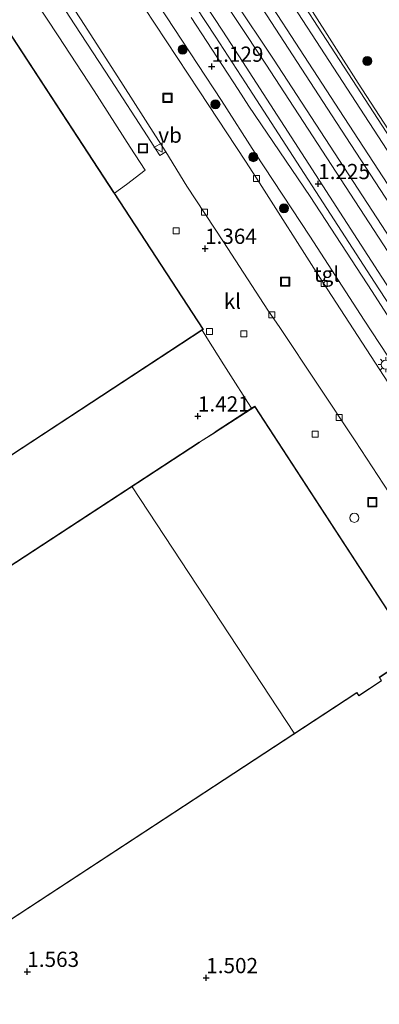
# Model space of a CAD drawing. Units: metres. Extents: x 129998 to 139762, y 456248 to 462502.
# Drawn here: x 132576 to 132636, y 458162 to 458324 of the extents above; entities that cross this region are included whole.
import ezdxf
from ezdxf.enums import TextEntityAlignment as Align

# ---------------------------------------------------------------- set-up
doc = ezdxf.new("R2010")
doc.units = ezdxf.units.M
doc.linetypes.add('IE-TERREINAFSCHEIDING', pattern=[10, 8, -2])
doc.layers.get('0').update_dxf_attribs({"lineweight": 25})
for name, color, linetype, lineweight in [('B-ME-GR-BOOM-S-B1', 93, 'Continuous', 18), ('B-ME-GW-HOOGTEPUNT-S-B1', 10, 'Continuous', 25), ('B-ME-IE-GRASLAND-GV-B6', 93, 'Continuous', 18), ('B-ME-IE-GRONDWERKLIJN-GROND_INGERICHT-GV-B6', 253, 'Continuous', 18), ('B-ME-IE-INRICHTINGSELEMENT-S-B1', 253, 'Continuous', 18), ('B-ME-IE-MEUBILAIR_WEGMEUBILAIR-LICHTMAST-S-B1', 8, 'Continuous', 18), ('B-ME-IE-TERREINAFSCHEIDING-DOORGANG-L-B1', 8, 'IE-TERREINAFSCHEIDING-KUNSTMATIG-OPEN', 18), ('B-ME-IE-TERREINAFSCHEIDING-RASTERHEKWERK-L-B1', 8, 'IE-TERREINAFSCHEIDING', 18), ('B-ME-KG-KADASTRAAL-DAKRAND-L-B1', 13, 'Continuous', 18), ('B-ME-KG-KADASTRAAL-NOKLIJN-L-B1', 13, 'Continuous', 18), ('B-ME-OG-BEBOUWING-GV-B6', 173, 'Continuous', 18), ('B-ME-SB-SPOOR-GV-B6', 253, 'Continuous', 18), ('B-ME-SB-SPOOR-L-B1', 253, 'Continuous', 18), ('B-ME-VH-VERH_SOORT-BETON-OVERIG-GV-B6', 8, 'IE-TERREINAFSCHEIDING-NATUURLIJK-HOUTWAL', 18), ('B-ME-VH-VERH_SOORT-BITUMEN-GV-B6', 8, 'IE-TERREINAFSCHEIDING-NATUURLIJK-HOUTWAL', 18), ('B-ME-VH-VERH_SOORT-KLINKERS-GV-B6', 8, 'IE-TERREINAFSCHEIDING-NATUURLIJK-HOUTWAL', 18), ('B-ME-VH-VERH_SOORT-TEGELS-GV-B6', 8, 'Continuous', 18), ('B-ME-VV-KOLK-S-B1', 8, 'Continuous', 18), ('B-ME-VW-MEUBILAIR_WEGMEUBILAIR-VERKEERSBORD-S-B1', 8, 'Continuous', 18)]:
    doc.layers.add(name, color=color, linetype=linetype, lineweight=lineweight)
doc.styles.add('NLCS-ISO', font='NLCS-ISO.TTF')
doc.linetypes.add('IE-TERREINAFSCHEIDING-KUNSTMATIG-OPEN', pattern='A,7,-1.5,[67,NLCS.SHX,S=0.75,R=0,X=0,Y=0],-1.5', length=10)
doc.linetypes.add('IE-TERREINAFSCHEIDING-NATUURLIJK-HOUTWAL', pattern='A,7,-1.5,[67,NLCS.SHX,S=0.75,R=45,X=0,Y=0],-1.5,7,-1.5,[70,NLCS.SHX,S=0.75,R=0,X=0,Y=0],-1.5', length=20)

# ---------------------------------------------------------------- blocks, each defined once
blk = doc.blocks.new('put')
for p, q in [((0.75, 0.75), (-0.75, 0.75)), ((-0.75, 0.75), (-0.75, -0.75)), ((0.75, -0.75), (0.75, 0.75)), ((-0.75, -0.75), (0.75, -0.75))]:
    blk.add_line(p, q)
blk.add_lwpolyline([(-0.625, 0.625), (0.625, 0.625), (0.625, -0.625), (-0.625, -0.625)], close=True)
blk = doc.blocks.new('dtb')
blk.add_circle((0, 0), 0.75)
blk = doc.blocks.new('verkeersbord')
for p, q in [((0, 0.75), (-0.75, -0.625)), ((0.75, -0.625), (0, 0.75)), ((-0.75, -0.625), (0.75, -0.625))]:
    blk.add_line(p, q)
blk = doc.blocks.new('boom')
blk.add_hatch(color=256).paths.add_polyline_path([(-0.75, 0, 1), (0.75, 0, 1)])
blk.add_circle((0, 0), 0.75)
blk = doc.blocks.new('hoogtepunt')
for p, q in [((-0.5, 0), (0.5, 0)), ((0, 0.5), (0, -0.5))]:
    blk.add_line(p, q)
blk = doc.blocks.new('kolk')
blk.add_lwpolyline([(-0.5, -0.5), (0.5, -0.5), (0.5, 0.5), (-0.5, 0.5)], close=True)
blk = doc.blocks.new('lantaarnpaal')
for p, q in [((-0.75, 0), (-1.25, 0)), ((-0.88, 0.88), (-0.53, 0.53)), ((0, 0.75), (0, 1.25)), ((0.53, 0.53), (0.88, 0.88)), ((0.75, 0), (1.25, 0)), ((-0.53, -0.53), (-0.88, -0.88)), ((0, -0.75), (0, -1.25)), ((0.53, -0.53), (0.88, -0.88))]:
    blk.add_line(p, q)
blk.add_circle((0, 0), 0.75)

msp = doc.modelspace()

# ---------------------------------------------------------------- linework, layer by layer
at = {"layer": 'B-ME-IE-GRASLAND-GV-B6'}
for points in [[(132594.52, 458302.94, 1.39), (132597.02, 458299.16, 1.37), (132593.92, 458296.8, 1.48), (132591.95, 458295.38, 1.4), (132541.72, 458372.19, 1.46), (132544.34, 458374.25, 1.38), (132544.82, 458373.56, 1.42), (132545.3, 458372.87, 1.42), (132546.95, 458370.71, 1.45), (132550.48, 458366.53, 1.45), (132555.99, 458360.25, 1.43), (132561.09, 458353.72, 1.43), (132562.46, 458351.91, 1.43), (132563.72, 458350.05, 1.42), (132569.62, 458341.18, 1.44), (132573.8, 458334.8, 1.46), (132578.74, 458327.27, 1.46), (132582.65, 458321.27, 1.44), (132588.61, 458312.19, 1.39), (132594.52, 458302.94, 1.39)], [(132630.25, 458335.89, 1.41), (132640.18, 458320.6, 1.39), (132650.11, 458305.3, 1.36), (132650.57, 458304.59, 1.36), (132650.43, 458303.16, 1.36), (132650.1, 458302.62, 1.32), (132642.52, 458297.36, 1.24), (132632.05, 458313.48, 1.26), (132620.18, 458332.1, 1.32)]]:
    msp.add_polyline3d(points, dxfattribs=at)
at = {"layer": 'B-ME-IE-GRONDWERKLIJN-GROND_INGERICHT-GV-B6'}
for points in [[(132449.72, 458343.12, 1.43), (132489.72, 458282.41, 1.29), (132496.07, 458286.57, 1.28), (132515.69, 458256.56, 1.19), (132522.14, 458260.78, 1.32), (132541.83, 458230.66, 1.21), (132606.36, 458272.86, 1.36), (132607.13, 458271.64, 1.36), (132609.95, 458267.21, 1.36), (132611.12, 458265.36, 1.36), (132613.91, 458260.98, 1.45), (132614.51, 458260.04, 1.45), (132608.53, 458256.15, 1.49), (132608.49, 458256.12, 1.49), (132605.92, 458254.49, 1.49), (132605.88, 458254.46, 1.49), (132461.81, 458160.38, 1.72)], [(132488.48, 458119.52, 1.83), (132627.85, 458210.68, 1.36), (132631.82, 458213.28, 1.36), (132632.14, 458212.8, 1.36), (132635.91, 458215.27, 1.36), (132635.58, 458215.82, 1.35), (132641.55, 458219.74, 1.34), (132642.05, 458218.83, 1.48), (132643.8, 458215.59, 1.48), (132644.81, 458213.93, 1.48), (132647.96, 458208.79, 1.5), (132660.06, 458190.53, 1.43), (132663.39, 458185.5, 1.52), (132662.88, 458185.05, 1.48), (132664.6, 458182.5, 1.6), (132670.86, 458186.29, 1.38), (132676.09, 458178.4, 1.35), (132685.65, 458163.89, 1.35), (132698.56, 458143.92, 1.4)]]:
    msp.add_polyline3d(points, dxfattribs=at)
at = {"layer": 'B-ME-IE-TERREINAFSCHEIDING-DOORGANG-L-B1'}
for p, q in [((132609.95, 458267.21, 1.36), (132607.13, 458271.64, 1.36)), ((132613.91, 458260.98, 1.45), (132611.12, 458265.36, 1.36))]:
    msp.add_line(p, q, dxfattribs=at)
at = {"layer": 'B-ME-IE-TERREINAFSCHEIDING-RASTERHEKWERK-L-B1'}
for p, q in [((132606.36, 458272.86, 1.36), (132607.13, 458271.64, 1.36)), ((132609.95, 458267.21, 1.36), (132611.12, 458265.36, 1.36)), ((132613.91, 458260.98, 1.45), (132614.51, 458260.04, 1.45))]:
    msp.add_line(p, q, dxfattribs=at)
at = {"layer": 'B-ME-KG-KADASTRAAL-DAKRAND-L-B1'}
for points in [[(132528.67, 458392.05, 9.93), (132591.8, 458295.51, 9.87), (132591.82, 458295.47, 6.71), (132606.51, 458273.02, 6.71), (132541.84, 458230.73, 6.72), (132527.12, 458253.25, 6.72), (132527.09, 458253.29, 9.87), (132522.15, 458260.85, 9.71), (132522.11, 458260.82, 6.68), (132515.7, 458256.63, 6.68), (132500.98, 458279.15, 6.68), (132500.95, 458279.19, 9.84), (132496.08, 458286.64, 9.77), (132496.04, 458286.61, 6.59), (132489.73, 458282.48, 6.59), (132455, 458335.2, 6.59), (132454.97, 458335.25, 10.34), (132449.64, 458343.34, 10.41), (132520.96, 458390.03, 10.42), (132522.35, 458387.91, 10.39), (132522.39, 458387.94, 9.93), (132528.67, 458392.05, 9.93)], [(132461.88, 458160.37, 5.68), (132526.52, 458202.58, 5.61), (132546.73, 458215.78, 10.37), (132605.91, 458254.42, 10.45), (132605.95, 458254.45, 4.88), (132608.52, 458256.08, 4.88), (132608.56, 458256.11, 11.85), (132615.02, 458260.31, 11.97), (132641.49, 458219.75, 11.97), (132635.51, 458215.84, 11.93), (132635.54, 458215.8, 5.38), (132635.85, 458215.28, 5.38), (132632.15, 458212.87, 5.38), (132631.89, 458213.26, 5.38), (132631.84, 458213.35, 10.42), (132572.99, 458174.85, 10.37), (132553.42, 458162.05, 5.62), (132488.49, 458119.59, 5.72), (132461.88, 458160.37, 5.68)]]:
    msp.add_polyline3d(points, dxfattribs=at)
at = {"layer": 'B-ME-KG-KADASTRAAL-NOKLIJN-L-B1'}
msp.add_line((132621.52, 458206.66, 10.35), (132594.86, 458247.15, 10.36), dxfattribs=at)
at = {"layer": 'B-ME-OG-BEBOUWING-GV-B6'}
for points in [[(132538.78, 458376.69, 1.45), (132541.72, 458372.19, 1.46), (132591.95, 458295.38, 1.4), (132606.58, 458273, 1.36), (132606.36, 458272.86, 1.36), (132541.83, 458230.66, 1.21), (132522.14, 458260.78, 1.32), (132515.69, 458256.56, 1.19), (132496.07, 458286.57, 1.28), (132489.72, 458282.41, 1.29), (132449.72, 458343.12, 1.43), (132449.57, 458343.36, 1.43), (132498.28, 458375.24, 1.56), (132498.37, 458375.3, 1), (132517.23, 458387.65, 0.82), (132517.33, 458387.71, 1.44), (132520.98, 458390.1, 1.57), (132522.36, 458387.98, 1.57), (132528.69, 458392.12, 1.57), (132538.78, 458376.69, 1.45)], [(132641.55, 458219.74, 1.34), (132635.58, 458215.82, 1.35), (132635.91, 458215.27, 1.36), (132632.14, 458212.8, 1.36), (132631.82, 458213.28, 1.36), (132627.85, 458210.68, 1.36), (132488.48, 458119.52, 1.83), (132461.81, 458160.38, 1.72), (132605.88, 458254.46, 1.49), (132605.92, 458254.49, 1.49), (132608.49, 458256.12, 1.49), (132608.53, 458256.15, 1.49), (132614.51, 458260.04, 1.45), (132615.03, 458260.38, 1.45), (132641.55, 458219.74, 1.34)]]:
    msp.add_polyline3d(points, dxfattribs=at)
at = {"layer": 'B-ME-SB-SPOOR-GV-B6'}
for points in [[(132620.18, 458332.1, 1.32), (132632.05, 458313.48, 1.26), (132642.52, 458297.36, 1.24), (132642.28, 458297.19, 1.24), (132641.31, 458298.6, 1.25), (132639.8, 458297.76, 1.25), (132643.16, 458292.69, 1.24), (132641.97, 458291.94, 1.25), (132644.28, 458288.67, 1.26), (132639.92, 458285.64, 1.25), (132641.13, 458283.9, 1.25), (132645.4, 458286.93, 1.25), (132647.13, 458284.28, 1.19), (132648.03, 458284.99, 1.18), (132650.8, 458280.89, 1.14), (132652.31, 458281.88, 1.16), (132666.23, 458261.76, 1.08), (132678.46, 458243.09, 1.13), (132688.16, 458228.22, 1.15), (132697.86, 458213.36, 1.17), (132708.9, 458196.58, 1.17), (132719.94, 458179.8, 1.16), (132730.98, 458163.02, 1.16), (132734.36, 458157.88, 1.16)], [(132712.6, 458159.21, 1.4), (132699.93, 458178.89, 1.34), (132684.7, 458202.15, 1.38), (132669.47, 458225.34, 1.34), (132654.91, 458247.41, 1.38), (132644.62, 458263.32, 1.39), (132634.33, 458279.24, 1.4), (132624.13, 458294.84, 1.4), (132614.03, 458309.71, 1.27), (132612.29, 458312.41, 1.28), (132604.54, 458324.25, 1.29)]]:
    msp.add_polyline3d(points, dxfattribs=at)
at = {"layer": 'B-ME-SB-SPOOR-L-B1'}
for points in [[(132612.07, 458323.76, 1.44), (132606.1, 458332.86, 1.42), (132599.67, 458342.74, 1.46), (132592.58, 458353.66, 1.43), (132587.79, 458360.98, 1.4), (132581.93, 458369.98, 1.39), (132575.81, 458379.29, 1.4), (132570.01, 458388.18, 1.38), (132565.24, 458395.61, 1.39), (132560.33, 458402.95, 1.44), (132553.55, 458413.43, 1.4), (132547.88, 458422.22, 1.38), (132541.82, 458431.38, 1.37), (132536.86, 458439.06, 1.38), (132531.51, 458447.17, 1.37), (132526.36, 458455.16, 1.39), (132522.14, 458461.53, 1.42), (132517.61, 458468.54, 1.44), (132512.11, 458476.9, 1.37), (132505.84, 458486.49, 1.39), (132500.65, 458494.48, 1.39), (132494.32, 458504.21, 1.37), (132489.15, 458512.09, 1.34), (132486.88, 458515.52, 1.26)], [(132513.37, 458477.72, 1.37), (132517.17, 458471.3, 1.39), (132521.11, 458464.18, 1.43), (132525.61, 458455.3, 1.41), (132530.14, 458446.51, 1.36), (132535.83, 458436.16, 1.37), (132537.55, 458433.19, 1.37), (132541.35, 458426.81, 1.35), (132544.19, 458422.51, 1.29), (132548.41, 458415.84, 1.3), (132555.62, 458404.93, 1.34), (132564.46, 458391.38, 1.3), (132570.65, 458381.81, 1.32), (132577.31, 458371.59, 1.34), (132578.02, 458370.5, 1.32), (132584.98, 458360.01, 1.35), (132586.37, 458357.8, 1.36), (132591.37, 458350.1, 1.38), (132593.73, 458346.57, 1.37), (132603.53, 458331.55, 1.35), (132609.75, 458322.02, 1.35), (132613.01, 458317.04, 1.36)], [(132512.11, 458476.9, 1.37), (132515.87, 458470.56, 1.39), (132519.78, 458463.48, 1.43), (132524.28, 458454.62, 1.41), (132528.82, 458445.81, 1.36), (132534.52, 458435.42, 1.37), (132536.26, 458432.43, 1.37), (132540.08, 458426.01, 1.35), (132542.93, 458421.7, 1.29), (132547.15, 458415.03, 1.3), (132554.36, 458404.1, 1.34), (132563.2, 458390.56, 1.3), (132569.39, 458381, 1.32), (132576.05, 458370.77, 1.34), (132576.77, 458369.68, 1.32), (132583.72, 458359.2, 1.35), (132585.11, 458356.99, 1.36), (132590.12, 458349.27, 1.38), (132592.48, 458345.74, 1.37), (132602.27, 458330.73, 1.35), (132608.5, 458321.2, 1.35), (132613.5, 458313.54, 1.36)], [(132733.5, 458157.55, 1.22), (132711.66, 458190.9, 1.26), (132683.92, 458233.2, 1.1), (132666.26, 458260.2, 1.14), (132640.21, 458299.98, 1.25), (132608.58, 458348.69, 1.26)], [(132732.07, 458156.99, 1.22), (132710.4, 458190.08, 1.26), (132682.66, 458232.38, 1.1), (132665.01, 458259.38, 1.14), (132638.96, 458299.16, 1.25), (132609.08, 458345.15, 1.32)], [(132729.11, 458155.83, 1.1), (132705.58, 458191.76, 1.14), (132651.33, 458274.81, 1.22), (132629.73, 458307.85, 1.29), (132610.06, 458338.14, 1.39)], [(132727.68, 458155.27, 1.1), (132704.33, 458190.94, 1.14), (132650.07, 458273.99, 1.22), (132628.48, 458307.03, 1.29), (132610.55, 458334.62, 1.39)], [(132611.58, 458327.23, 1.43), (132618.1, 458317.41, 1.43), (132638.21, 458286.64, 1.41), (132656.95, 458257.82, 1.37), (132676.3, 458228.24, 1.32), (132698.73, 458194.02, 1.31), (132722.58, 458157.44, 1.24), (132724.74, 458154.13, 1.23)], [(132612.07, 458323.76, 1.44), (132616.84, 458316.59, 1.43), (132636.95, 458285.82, 1.41), (132655.69, 458257, 1.37), (132675.05, 458227.41, 1.32), (132697.48, 458193.2, 1.31), (132721.32, 458156.62, 1.24), (132723.31, 458153.57, 1.24)], [(132720.51, 458152.48, 1.29), (132717.38, 458157.26, 1.29), (132699, 458185.13, 1.28), (132682.04, 458211.01, 1.34), (132661.7, 458242.26, 1.35), (132635.97, 458281.58, 1.38), (132613.01, 458317.04, 1.36)], [(132719.08, 458151.92, 1.29), (132716.13, 458156.43, 1.29), (132697.75, 458184.31, 1.28), (132680.78, 458210.19, 1.34), (132660.45, 458241.44, 1.35), (132634.71, 458280.76, 1.38), (132613.5, 458313.54, 1.36)]]:
    msp.add_polyline3d(points, dxfattribs=at)
at = {"layer": 'B-ME-VH-VERH_SOORT-BETON-OVERIG-GV-B6'}
for points in [[(132582.24, 458330.38, 1.32), (132587.04, 458322.93, 1.29), (132593.39, 458313.17, 1.27), (132598.71, 458304.84, 1.26), (132600.37, 458302.17, 1.26)], [(132600.37, 458302.17, 1.26), (132599.42, 458301.61, 1.35), (132597.35, 458304.81, 1.39), (132591.37, 458314, 1.39), (132585.41, 458323.08, 1.44), (132581.5, 458329.07, 1.46)]]:
    msp.add_polyline3d(points, dxfattribs=at)
at = {"layer": 'B-ME-VH-VERH_SOORT-BITUMEN-GV-B6'}
for points in [[(132697.35, 458154.21, 1.24), (132688.92, 458167.14, 1.25), (132672.57, 458192.1, 1.24), (132664.16, 458204.89, 1.26), (132655.75, 458217.68, 1.28), (132643.67, 458236.19, 1.27), (132631.58, 458254.71, 1.27), (132619.13, 458273.3, 1.23), (132617.18, 458276.16, 1.23), (132609.89, 458287.41, 1.25), (132603.87, 458296.55, 1.24), (132600.37, 458302.17, 1.26), (132598.71, 458304.84, 1.26), (132593.39, 458313.17, 1.27), (132587.04, 458322.93, 1.29), (132582.24, 458330.38, 1.32)], [(132596.85, 458325.89, 1.31), (132605.89, 458312.23, 1.28), (132613.48, 458300.66, 1.25), (132615.8, 458297.11, 1.25), (132625.5, 458281.86, 1.26), (132637.74, 458263.1, 1.36), (132646.82, 458249.24, 1.35), (132655.89, 458235.38, 1.35), (132664.97, 458221.52, 1.35), (132674.05, 458207.66, 1.35), (132683.12, 458193.8, 1.35), (132692.2, 458179.94, 1.34), (132701.28, 458166.08, 1.34), (132710.35, 458152.21, 1.34)]]:
    msp.add_polyline3d(points, dxfattribs=at)
at = {"layer": 'B-ME-VH-VERH_SOORT-KLINKERS-GV-B6'}
for points in [[(132710.84, 458155.58, 1.44), (132701.67, 458169.66, 1.45), (132692.49, 458183.74, 1.45), (132683.32, 458197.82, 1.46), (132674.14, 458211.9, 1.47), (132663.87, 458227.55, 1.46), (132653.6, 458243.2, 1.45), (132643.33, 458258.85, 1.45), (132633.05, 458274.5, 1.44), (132624.07, 458288.34, 1.48), (132615.12, 458301.97, 1.26), (132609.53, 458310.61, 1.28), (132601.78, 458322.44, 1.29), (132594.63, 458333.34, 1.3)], [(132581.5, 458329.07, 1.46), (132585.41, 458323.08, 1.44), (132591.37, 458314, 1.39), (132597.35, 458304.81, 1.39), (132599.42, 458301.61, 1.35), (132600.37, 458302.17, 1.26)], [(132641.55, 458219.74, 1.34), (132615.03, 458260.38, 1.45), (132614.51, 458260.04, 1.45), (132613.91, 458260.98, 1.45), (132611.12, 458265.36, 1.36), (132609.95, 458267.21, 1.36), (132607.13, 458271.64, 1.36), (132606.36, 458272.86, 1.36), (132606.58, 458273, 1.36), (132591.95, 458295.38, 1.4), (132593.92, 458296.8, 1.48), (132597.02, 458299.16, 1.37), (132594.52, 458302.94, 1.39), (132588.61, 458312.19, 1.39), (132582.65, 458321.27, 1.44), (132578.74, 458327.27, 1.46)], [(132604.54, 458324.25, 1.29), (132612.29, 458312.41, 1.28), (132614.03, 458309.71, 1.27), (132624.13, 458294.84, 1.4), (132634.33, 458279.24, 1.4), (132644.62, 458263.32, 1.39), (132654.91, 458247.41, 1.38), (132669.47, 458225.34, 1.34), (132684.7, 458202.15, 1.38), (132699.93, 458178.89, 1.34), (132712.6, 458159.21, 1.4)], [(132600.37, 458302.17, 1.26), (132603.87, 458296.55, 1.24), (132609.89, 458287.41, 1.25), (132617.18, 458276.16, 1.23), (132619.13, 458273.3, 1.23), (132631.58, 458254.71, 1.27), (132643.67, 458236.19, 1.27), (132655.75, 458217.68, 1.28), (132664.16, 458204.89, 1.26), (132672.57, 458192.1, 1.24), (132688.92, 458167.14, 1.25), (132697.35, 458154.21, 1.24)]]:
    msp.add_polyline3d(points, dxfattribs=at)
at = {"layer": 'B-ME-VH-VERH_SOORT-TEGELS-GV-B6'}
for points in [[(132594.63, 458333.34, 1.3), (132601.78, 458322.44, 1.29), (132609.53, 458310.61, 1.28), (132615.12, 458301.97, 1.26)], [(132710.35, 458152.21, 1.34), (132701.28, 458166.08, 1.34), (132692.2, 458179.94, 1.34), (132683.12, 458193.8, 1.35), (132674.05, 458207.66, 1.35), (132664.97, 458221.52, 1.35), (132655.89, 458235.38, 1.35), (132646.82, 458249.24, 1.35), (132637.74, 458263.1, 1.36), (132625.5, 458281.86, 1.26), (132615.8, 458297.11, 1.25), (132613.48, 458300.66, 1.25), (132605.89, 458312.23, 1.28), (132596.85, 458325.89, 1.31)], [(132615.12, 458301.97, 1.26), (132624.07, 458288.34, 1.48), (132633.05, 458274.5, 1.44), (132643.33, 458258.85, 1.45), (132653.6, 458243.2, 1.45), (132663.87, 458227.55, 1.46), (132674.14, 458211.9, 1.47), (132683.32, 458197.82, 1.46), (132692.49, 458183.74, 1.45), (132701.67, 458169.66, 1.45), (132710.84, 458155.58, 1.44)]]:
    msp.add_polyline3d(points, dxfattribs=at)

# ---------------------------------------------------------------- block references
at = {"layer": 'B-ME-GR-BOOM-S-B1', "rotation": 90}
for p in [(132603.16, 458319, 1.27), (132633.54, 458317.11, 1.48), (132608.56, 458309.99, 1.31), (132614.79, 458301.32, 1.33), (132619.84, 458292.92, 1.5)]:
    msp.add_blockref('boom', p, dxfattribs=at)
at = {"layer": 'B-ME-GW-HOOGTEPUNT-S-B1', "rotation": 90}
for p in [(132607.94, 458316.2, 1.13), (132607.94, 458316.2, 1.13), (132625.48, 458296.92, 1.23), (132625.48, 458296.92, 1.23), (132606.85, 458286.28, 1.36), (132606.85, 458286.28, 1.36), (132605.68, 458258.73, 1.42), (132605.68, 458258.73, 1.42), (132577.6, 458167.46, 1.56), (132577.6, 458167.46, 1.56), (132607.05, 458166.43, 1.5), (132607.05, 458166.43, 1.5)]:
    msp.add_blockref('hoogtepunt', p, dxfattribs=at)
at = {"layer": 'B-ME-IE-INRICHTINGSELEMENT-S-B1', "rotation": 90}
for name, p in [('put', (132600.67, 458311.06, 1.36)), ('put', (132596.63, 458302.75, 1.37)), ('put', (132620.04, 458280.84, 1.37)), ('put', (132634.37, 458244.61, 1.41)), ('dtb', (132631.43, 458242.05, 1.5))]:
    msp.add_blockref(name, p, dxfattribs=at)
at = {"layer": 'B-ME-IE-MEUBILAIR_WEGMEUBILAIR-LICHTMAST-S-B1', "rotation": 90}
msp.add_blockref('lantaarnpaal', (132636.58, 458267.22, 1.44), dxfattribs=at)
at = {"layer": 'B-ME-VV-KOLK-S-B1', "rotation": 90}
for p in [(132615.3, 458297.79, 1.31), (132606.78, 458292.28, 1.25), (132602.11, 458289.22, 1.32), (132626.44, 458280.56, 1.37), (132617.86, 458275.4, 1.26), (132607.6, 458272.67, 1.36), (132613.25, 458272.3, 1.34), (132628.91, 458258.52, 1.3), (132624.98, 458255.79, 1.38)]:
    msp.add_blockref('kolk', p, dxfattribs=at)
at = {"layer": 'B-ME-VW-MEUBILAIR_WEGMEUBILAIR-VERKEERSBORD-S-B1', "rotation": 90}
msp.add_blockref('verkeersbord', (132599.15, 458302.9, 1.31), dxfattribs=at)

# ---------------------------------------------------------------- texts
at = {"layer": 'B-ME-GW-HOOGTEPUNT-S-B1', "ltscale": 0.2, "style": 'NLCS-ISO'}
for s, p in [('1.129', (132607.94, 458316.2, 1.13)), ('1.129', (132607.94, 458316.2, 1.13)), ('1.225', (132625.48, 458296.92, 1.23)), ('1.225', (132625.48, 458296.92, 1.23)), ('1.364', (132606.85, 458286.28, 1.36)), ('1.364', (132606.85, 458286.28, 1.36)), ('1.421', (132605.68, 458258.73, 1.42)), ('1.421', (132605.68, 458258.73, 1.42)), ('1.563', (132577.6, 458167.46, 1.56)), ('1.563', (132577.6, 458167.46, 1.56)), ('1.502', (132607.05, 458166.43, 1.5)), ('1.502', (132607.05, 458166.43, 1.5))]:
    msp.add_text(s, height=2.5, dxfattribs=at).set_placement(p, align=Align.BOTTOM_LEFT)
at = {"layer": 'B-ME-VH-VERH_SOORT-KLINKERS-GV-B6', "ltscale": 0.2, "style": 'NLCS-ISO'}
msp.add_text('kl', height=2.5, dxfattribs=at).set_placement((132611.35, 458277.63), align=Align.MIDDLE_CENTER)
at = {"layer": 'B-ME-VH-VERH_SOORT-TEGELS-GV-B6', "ltscale": 0.2, "style": 'NLCS-ISO'}
msp.add_text('tgl', height=2.5, dxfattribs=at).set_placement((132626.84, 458282.09), align=Align.MIDDLE_CENTER)
at = {"layer": 'B-ME-VW-MEUBILAIR_WEGMEUBILAIR-VERKEERSBORD-S-B1', "ltscale": 0.2, "style": 'NLCS-ISO'}
msp.add_text('vb', height=2.5, dxfattribs=at).set_placement((132599.15, 458302.9, 1.31), align=Align.BOTTOM_LEFT)

doc.saveas('drawing.dxf')
